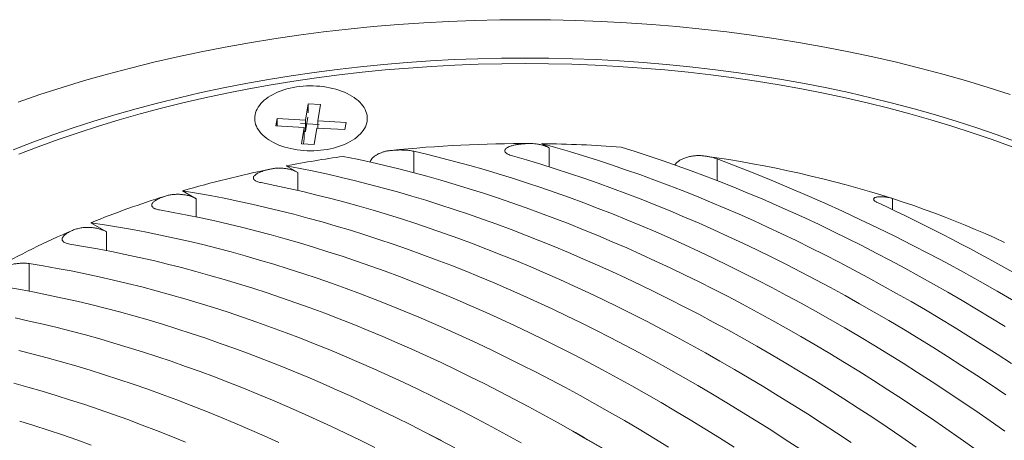
# Model space of a CAD drawing. Units: inches. Extents: x 0.4 to 8.4, y 0.1 to 10.9.
# Drawn here: x 6.4 to 7.6, y 9 to 9.5 of the extents above; entities that cross this region are included whole.
import ezdxf

# ---------------------------------------------------------------- set-up
doc = ezdxf.new("R2010")
doc.units = ezdxf.units.IN
doc.header["$MEASUREMENT"] = 0
doc.linetypes.add('CENTERX2', pattern=[0.8, 0.5, -0.1, 0.1, -0.1])

msp = doc.modelspace()

# ---------------------------------------------------------------- linework, layer by layer
at = {"color": 7, "linetype": 'Continuous', "lineweight": 5}
for p, q in [((6.792459, 9.405977), (6.795651, 9.425615)), ((6.795651, 9.425615), (6.792459, 9.405977)), ((6.795651, 9.425615), (6.810586, 9.424806)), ((6.810586, 9.424806), (6.795651, 9.425615)), ((6.795651, 9.414859), (6.795651, 9.425615)), ((6.810586, 9.424806), (6.807394, 9.405168)), ((6.807394, 9.405168), (6.810586, 9.424806)), ((6.757041, 9.399198), (6.758442, 9.40782)), ((6.758442, 9.40782), (6.757041, 9.399198)), ((6.758442, 9.40782), (6.792459, 9.405977)), ((6.792459, 9.405977), (6.758442, 9.40782)), ((6.758442, 9.399123), (6.758442, 9.40782)), ((6.795255, 9.40957), (6.792459, 9.392368)), ((6.792459, 9.392368), (6.792459, 9.405977)), ((6.807394, 9.405168), (6.841411, 9.403326)), ((6.841411, 9.403326), (6.807394, 9.405168)), ((6.807394, 9.396471), (6.807394, 9.405168)), ((6.84001, 9.394705), (6.841411, 9.403326)), ((6.84001, 9.394705), (6.841411, 9.403326)), ((6.757041, 9.399198), (6.791058, 9.397356)), ((6.757041, 9.399198), (6.791058, 9.397356)), ((6.787867, 9.377718), (6.791058, 9.397356)), ((6.791058, 9.397356), (6.787867, 9.377718)), ((6.791058, 9.383747), (6.791058, 9.397356)), ((6.792459, 9.392368), (6.791058, 9.392444)), ((6.805993, 9.396547), (6.802801, 9.376909)), ((6.802801, 9.376909), (6.805993, 9.396547)), ((6.805993, 9.396547), (6.84001, 9.394705)), ((6.805993, 9.396547), (6.84001, 9.394705)), ((6.802801, 9.376909), (6.787867, 9.377718)), ((6.787867, 9.377718), (6.802801, 9.376909)), ((6.791058, 9.383747), (6.790059, 9.377599)), ((7.076593, 9.377743), (7.085553, 9.37257)), ((6.769422, 9.350967), (6.783244, 9.342987)), ((6.644779, 9.320871), (6.661039, 9.311484)), ((6.5344, 9.28254), (6.553254, 9.271656))]:
    msp.add_line(p, q, dxfattribs=at)
at = {"color": 7, "linetype": 'CENTERX2', "lineweight": 5}
msp.add_line((6.786745, 9.401938), (6.809122, 9.400726), dxfattribs=at)
at = {"color": 8, "linetype": 'Continuous', "lineweight": 5}
for p, q in [((6.922733, 9.368532), (6.922733, 9.34257)), ((7.085553, 9.37257), (7.085553, 9.349799)), ((7.287517, 9.359385), (7.287517, 9.333127)), ((6.783244, 9.342987), (6.783244, 9.321263)), ((6.661039, 9.311484), (6.661039, 9.289462)), ((7.498345, 9.298439), (7.498345, 9.311692)), ((6.553254, 9.271656), (6.553254, 9.248877)), ((6.460385, 9.200122), (6.460385, 9.23333))]:
    msp.add_line(p, q, dxfattribs=at)
at = {"color": 7, "linetype": 'Continuous', "lineweight": 5, "flags": 128}
for points in [[(7.639963, 9.43677), (7.613315, 9.445385), (7.586285, 9.453595), (7.558892, 9.461393), (7.531155, 9.468775), (7.503093, 9.475735), (7.474725, 9.482268), (7.446071, 9.488371), (7.417149, 9.494039), (7.387981, 9.499267), (7.358585, 9.504053), (7.328982, 9.508393), (7.299193, 9.512285), (7.269237, 9.515724), (7.239136, 9.51871), (7.20891, 9.52124), (7.178579, 9.523313), (7.148165, 9.524926), (7.117688, 9.526079), (7.087169, 9.526771), (7.056629, 9.527002), (7.02609, 9.526771), (6.995571, 9.526079), (6.965094, 9.524926), (6.934679, 9.523313), (6.904349, 9.52124), (6.874122, 9.51871), (6.844021, 9.515724), (6.814066, 9.512285), (6.784276, 9.508393), (6.754674, 9.504053), (6.725278, 9.499267), (6.69611, 9.494039), (6.667188, 9.488371), (6.638533, 9.482268), (6.610165, 9.475735), (6.582103, 9.468775), (6.554366, 9.461393), (6.526974, 9.453595), (6.499944, 9.445385), (6.473296, 9.43677), (6.447048, 9.427755)], [(7.64847, 9.379614), (7.624411, 9.388377), (7.599963, 9.396774), (7.575142, 9.404799), (7.549966, 9.412445), (7.524451, 9.419709), (7.498617, 9.426585), (7.472479, 9.433067), (7.446056, 9.439153), (7.419366, 9.444837), (7.392428, 9.450116), (7.365259, 9.454986), (7.337879, 9.459444), (7.310307, 9.463486), (7.28256, 9.467111), (7.254659, 9.470315), (7.226621, 9.473096), (7.198468, 9.475452), (7.170217, 9.477383), (7.141888, 9.478885), (7.113501, 9.479959), (7.085075, 9.480604), (7.056629, 9.480819), (7.028184, 9.480604), (6.999758, 9.479959), (6.97137, 9.478885), (6.943042, 9.477383), (6.914791, 9.475452), (6.886637, 9.473096), (6.8586, 9.470315), (6.830699, 9.467111), (6.802952, 9.463486), (6.775379, 9.459444), (6.747999, 9.454986), (6.720831, 9.450116), (6.693893, 9.444837), (6.667203, 9.439153), (6.64078, 9.433067), (6.614642, 9.426585), (6.588807, 9.419709), (6.563293, 9.412445), (6.538117, 9.404799), (6.513296, 9.396774), (6.488848, 9.388377), (6.464788, 9.379614), (6.441135, 9.37049)], [(7.642116, 9.373966), (7.618315, 9.382635), (7.594129, 9.390942), (7.569575, 9.39888), (7.544669, 9.406445), (7.519429, 9.41363), (7.493871, 9.420432), (7.468014, 9.426845), (7.441875, 9.432865), (7.415472, 9.438488), (7.388823, 9.443711), (7.361946, 9.448528), (7.33486, 9.452938), (7.307583, 9.456937), (7.280134, 9.460523), (7.252533, 9.463692), (7.224796, 9.466444), (7.196945, 9.468775), (7.168997, 9.470685), (7.140973, 9.472171), (7.112891, 9.473234), (7.08477, 9.473871), (7.056629, 9.474084), (7.028489, 9.473871), (7.000368, 9.473234), (6.972286, 9.472171), (6.944261, 9.470685), (6.916314, 9.468775), (6.888462, 9.466444), (6.860726, 9.463692), (6.833124, 9.460523), (6.805676, 9.456937), (6.778399, 9.452938), (6.751313, 9.448528), (6.724436, 9.443711), (6.697787, 9.438488), (6.671384, 9.432865), (6.645245, 9.426845), (6.619387, 9.420432), (6.59383, 9.41363), (6.56859, 9.406445), (6.543684, 9.39888), (6.519129, 9.390942), (6.494943, 9.382635), (6.471142, 9.373966), (6.447743, 9.36494)], [(6.751281, 9.380574), (6.75423, 9.37897), (6.75734, 9.377472), (6.760599, 9.376083), (6.763997, 9.374809), (6.76752, 9.373655), (6.771157, 9.372625), (6.774894, 9.371722), (6.778718, 9.370949), (6.782614, 9.37031), (6.786571, 9.369807), (6.790572, 9.369441), (6.794604, 9.369214), (6.798652, 9.369127), (6.802702, 9.369179), (6.806739, 9.369371), (6.810749, 9.369703), (6.814718, 9.370172), (6.818631, 9.370777), (6.822474, 9.371516), (6.826234, 9.372387), (6.829897, 9.373386), (6.83345, 9.374509), (6.83688, 9.375754), (6.840175, 9.377114), (6.843324, 9.378586), (6.846314, 9.380164), (6.849135, 9.381842), (6.851778, 9.383614), (6.854232, 9.385475), (6.856489, 9.387417), (6.85854, 9.389434), (6.860379, 9.391517), (6.861999, 9.393661), (6.863394, 9.395856), (6.86456, 9.398096), (6.865491, 9.400372), (6.866184, 9.402676), (6.866638, 9.405), (6.86685, 9.407336), (6.866819, 9.409674), (6.866547, 9.412008), (6.866033, 9.414327), (6.86528, 9.416625), (6.86429, 9.418893), (6.863067, 9.421122), (6.861615, 9.423306), (6.85994, 9.425435), (6.858047, 9.427503), (6.855943, 9.429501), (6.853636, 9.431423), (6.851134, 9.433263), (6.848446, 9.435012), (6.845582, 9.436666), (6.842551, 9.438218), (6.839365, 9.439662), (6.836035, 9.440994), (6.832573, 9.442208), (6.828991, 9.443301), (6.825303, 9.444268), (6.821521, 9.445106), (6.817659, 9.445812), (6.813731, 9.446384), (6.80975, 9.446819), (6.805732, 9.447115), (6.80169, 9.447273), (6.797639, 9.44729), (6.793594, 9.447168), (6.789568, 9.446906), (6.785577, 9.446505), (6.781634, 9.445968), (6.777754, 9.445295), (6.773951, 9.44449), (6.770238, 9.443555), (6.766628, 9.442493), (6.763135, 9.441309), (6.759771, 9.440006), (6.756548, 9.438589), (6.753478, 9.437064), (6.75057, 9.435435), (6.747837, 9.433709), (6.745288, 9.431891), (6.742931, 9.429989), (6.740776, 9.428009), (6.73883, 9.425958), (6.737099, 9.423843), (6.735591, 9.421673), (6.734311, 9.419454), (6.733262, 9.417195), (6.73245, 9.414904), (6.731876, 9.412589), (6.731543, 9.410258), (6.731452, 9.40792), (6.731603, 9.405583), (6.731997, 9.403256), (6.73263, 9.400946), (6.733502, 9.398662), (6.734609, 9.396413), (6.735947, 9.394205), (6.737511, 9.392048), (6.739296, 9.389948), (6.741296, 9.387914), (6.743502, 9.385953), (6.745908, 9.384072), (6.748504, 9.382276), (6.751281, 9.380574)], [(7.641455, 9.113032), (7.624221, 9.124259), (7.606978, 9.135296), (7.589726, 9.146142), (7.572467, 9.156794), (7.555204, 9.167252), (7.537937, 9.177516), (7.520668, 9.187583), (7.5034, 9.197454), (7.486133, 9.207126), (7.468869, 9.2166), (7.45161, 9.225874), (7.434359, 9.234947), (7.417115, 9.243819), (7.399882, 9.252489), (7.38266, 9.260955), (7.365452, 9.269217), (7.348259, 9.277274), (7.331083, 9.285125), (7.313926, 9.29277), (7.296788, 9.300208), (7.279673, 9.307438), (7.26258, 9.314459), (7.245513, 9.321271), (7.228473, 9.327873), (7.211462, 9.334265), (7.19448, 9.340445), (7.177531, 9.346413), (7.160614, 9.352169), (7.143733, 9.357712), (7.126889, 9.363041), (7.110083, 9.368156), (7.093317, 9.373057), (7.076593, 9.377743)], [(7.633334, 9.03162), (7.615917, 9.043874), (7.598482, 9.055938), (7.581031, 9.067813), (7.563565, 9.079497), (7.546086, 9.090988), (7.528597, 9.102286), (7.511097, 9.113389), (7.49359, 9.124296), (7.476077, 9.135007), (7.45856, 9.14552), (7.44104, 9.155835), (7.423519, 9.165949), (7.406, 9.175863), (7.388482, 9.185575), (7.370969, 9.195084), (7.353462, 9.204389), (7.335963, 9.21349), (7.318473, 9.222386), (7.300995, 9.231075), (7.283529, 9.239557), (7.266078, 9.247831), (7.248643, 9.255896), (7.231226, 9.263752), (7.213829, 9.271397), (7.196453, 9.278831), (7.1791, 9.286053), (7.161772, 9.293063), (7.144471, 9.299859), (7.127198, 9.306442), (7.109955, 9.31281), (7.092743, 9.318963), (7.075565, 9.324899), (7.058421, 9.33062), (7.041314, 9.336124), (7.024246, 9.34141), (7.007217, 9.346478), (6.990231, 9.351327), (6.973287, 9.355958), (6.956389, 9.360369), (6.939537, 9.364561), (6.922733, 9.368532)], [(7.633741, 9.157517), (7.616527, 9.168145), (7.599308, 9.178578), (7.582086, 9.188816), (7.564862, 9.198858), (7.547639, 9.208702), (7.530416, 9.218348), (7.513198, 9.227795), (7.495984, 9.237042), (7.478777, 9.246088), (7.461579, 9.254932), (7.44439, 9.263573), (7.427214, 9.27201), (7.410051, 9.280243), (7.392904, 9.28827), (7.375773, 9.296092), (7.358661, 9.303706), (7.341569, 9.311113), (7.324499, 9.318312), (7.307453, 9.325301), (7.290432, 9.332081), (7.273438, 9.33865), (7.256473, 9.345008), (7.239539, 9.351155), (7.222636, 9.357089), (7.205767, 9.362811), (7.188933, 9.368319), (7.172136, 9.373613)], [(7.597349, 9.010504), (7.579981, 9.022806), (7.562595, 9.034922), (7.545192, 9.04685), (7.527774, 9.058589), (7.510343, 9.070139), (7.492899, 9.081497), (7.475446, 9.092663), (7.457984, 9.103636), (7.440515, 9.114415), (7.423042, 9.124998), (7.405564, 9.135385), (7.388086, 9.145574), (7.370607, 9.155565), (7.35313, 9.165357), (7.335656, 9.174949), (7.318187, 9.184339), (7.300725, 9.193527), (7.283272, 9.202512), (7.265829, 9.211294), (7.248397, 9.21987), (7.230979, 9.228241), (7.213576, 9.236406), (7.19619, 9.244364), (7.178823, 9.252113), (7.161475, 9.259654), (7.14415, 9.266986), (7.126848, 9.274108), (7.109572, 9.281019), (7.092322, 9.287718), (7.075101, 9.294205), (7.05791, 9.30048), (7.040751, 9.306541), (7.023625, 9.312388), (7.006535, 9.318021), (6.989482, 9.323439), (6.972467, 9.328641), (6.955492, 9.333627), (6.938559, 9.338397), (6.921669, 9.34295), (6.904825, 9.347285), (6.888027, 9.351402), (6.871278, 9.355302), (6.854578, 9.358982), (6.83793, 9.362444)], [(7.634544, 9.075461), (7.61702, 9.0873), (7.599483, 9.098945), (7.581933, 9.110395), (7.564372, 9.121648), (7.546803, 9.132704), (7.529227, 9.14356), (7.511646, 9.154217), (7.494061, 9.164673), (7.476474, 9.174927), (7.458887, 9.184979), (7.441302, 9.194826), (7.423721, 9.204468), (7.406145, 9.213904), (7.388576, 9.223134), (7.371015, 9.232155), (7.353465, 9.240968), (7.335928, 9.249572), (7.318404, 9.257965), (7.300897, 9.266146), (7.283406, 9.274116), (7.265935, 9.281873), (7.248486, 9.289416), (7.231058, 9.296745), (7.213656, 9.303858), (7.19628, 9.310756), (7.178931, 9.317437), (7.161613, 9.323901), (7.144325, 9.330148), (7.127071, 9.336175), (7.109852, 9.341984), (7.09267, 9.347573), (7.075525, 9.352942), (7.058421, 9.35809), (7.041359, 9.363017)], [(7.526886, 9.012426), (7.50951, 9.024424), (7.492119, 9.036235), (7.474714, 9.047857), (7.457296, 9.059291), (7.439868, 9.070534), (7.42243, 9.081585), (7.404985, 9.092444), (7.387534, 9.103109), (7.370078, 9.11358), (7.352621, 9.123855), (7.335162, 9.133934), (7.317704, 9.143815), (7.300249, 9.153498), (7.282798, 9.162981), (7.265353, 9.172264), (7.247915, 9.181345), (7.230487, 9.190225), (7.213069, 9.198902), (7.195664, 9.207375), (7.178273, 9.215643), (7.160897, 9.223707), (7.14354, 9.231564), (7.126201, 9.239214), (7.108883, 9.246656), (7.091588, 9.253891), (7.074317, 9.260916), (7.057071, 9.267732), (7.039853, 9.274337), (7.022664, 9.280731), (7.005505, 9.286914), (6.988379, 9.292885), (6.971287, 9.298643), (6.954231, 9.304187), (6.937212, 9.309518), (6.920231, 9.314635), (6.903291, 9.319537), (6.886393, 9.324223), (6.869539, 9.328694), (6.85273, 9.332949), (6.835968, 9.336987), (6.819255, 9.340808), (6.802592, 9.344412), (6.78598, 9.347799), (6.769422, 9.350967)], [(7.448658, 9.017817), (7.431167, 9.029499), (7.413663, 9.04099), (7.396148, 9.05229), (7.378624, 9.063398), (7.361093, 9.074311), (7.343555, 9.08503), (7.326014, 9.095553), (7.30847, 9.10588), (7.290925, 9.116008), (7.273381, 9.125938), (7.255839, 9.135668), (7.238302, 9.145197), (7.22077, 9.154525), (7.203246, 9.16365), (7.185732, 9.172572), (7.168228, 9.18129), (7.150737, 9.189803), (7.13326, 9.19811), (7.115799, 9.20621), (7.098355, 9.214103), (7.080931, 9.221788), (7.063528, 9.229264), (7.046148, 9.236531), (7.028791, 9.243587), (7.011461, 9.250432), (6.994158, 9.257065), (6.976885, 9.263486), (6.959643, 9.269694), (6.942433, 9.275689), (6.925257, 9.28147), (6.908117, 9.287036), (6.891015, 9.292387), (6.873952, 9.297522), (6.856929, 9.302442), (6.839949, 9.307144), (6.823013, 9.31163), (6.806123, 9.315898), (6.78928, 9.319948), (6.772486, 9.323779), (6.755742, 9.327393), (6.73905, 9.330787)], [(7.387031, 9.010245), (7.369519, 9.021738), (7.351996, 9.03304), (7.334465, 9.04415), (7.316926, 9.055067), (7.29938, 9.065789), (7.281831, 9.076315), (7.264279, 9.086645), (7.246727, 9.096778), (7.229175, 9.106713), (7.211626, 9.116448), (7.194081, 9.125983), (7.176541, 9.135317), (7.15901, 9.144449), (7.141487, 9.153378), (7.123976, 9.162104), (7.106476, 9.170625), (7.088992, 9.17894), (7.071523, 9.187049), (7.054071, 9.194952), (7.036639, 9.202646), (7.019227, 9.210133), (7.001838, 9.21741), (6.984473, 9.224477), (6.967134, 9.231334), (6.949823, 9.237979), (6.932541, 9.244413), (6.915289, 9.250635), (6.89807, 9.256643), (6.880885, 9.262438), (6.863735, 9.268019), (6.846623, 9.273385), (6.82955, 9.278536), (6.812517, 9.283471), (6.795527, 9.288191), (6.778581, 9.292693), (6.76168, 9.296979), (6.744825, 9.301047), (6.72802, 9.304898), (6.711265, 9.30853), (6.694562, 9.311944), (6.677912, 9.315139), (6.661317, 9.318114), (6.644779, 9.320871)], [(7.63302, 9.258772), (7.621482, 9.26415), (7.609793, 9.269419), (7.597957, 9.274577), (7.585976, 9.279623), (7.573854, 9.284556), (7.561595, 9.289373), (7.549201, 9.294074), (7.536675, 9.298658), (7.524022, 9.303123), (7.511244, 9.307468), (7.498345, 9.311692)], [(7.30784, 9.012522), (7.290302, 9.023634), (7.272755, 9.034553), (7.255203, 9.045278), (7.237647, 9.055808), (7.220089, 9.066142), (7.202529, 9.076279), (7.184971, 9.086217), (7.167414, 9.095957), (7.149862, 9.105497), (7.132316, 9.114837), (7.114778, 9.123974), (7.097248, 9.132909), (7.079729, 9.141641), (7.062223, 9.150168), (7.044731, 9.158491), (7.027255, 9.166608), (7.009796, 9.174518), (6.992357, 9.18222), (6.974938, 9.189715), (6.957541, 9.197001), (6.940169, 9.204077), (6.922822, 9.210944), (6.905503, 9.217599), (6.888213, 9.224043), (6.870953, 9.230275), (6.853726, 9.236295), (6.836533, 9.242101), (6.819375, 9.247693), (6.802254, 9.253072), (6.785173, 9.258235), (6.768131, 9.263183), (6.751132, 9.267916), (6.734177, 9.272432), (6.717266, 9.276731), (6.700403, 9.280814), (6.683588, 9.284679), (6.666823, 9.288326), (6.65011, 9.291756), (6.63345, 9.294966), (6.616845, 9.297958)], [(7.229089, 9.012467), (7.211387, 9.023288), (7.19368, 9.033911), (7.17597, 9.044335), (7.15826, 9.054559), (7.14055, 9.064582), (7.122843, 9.074403), (7.10514, 9.084021), (7.087443, 9.093435), (7.069754, 9.102644), (7.052075, 9.111648), (7.034406, 9.120445), (7.01675, 9.129034), (6.999108, 9.137416), (6.981483, 9.145588), (6.963876, 9.153551), (6.946288, 9.161302), (6.928721, 9.168843), (6.911177, 9.176171), (6.893658, 9.183287), (6.876165, 9.190189), (6.858701, 9.196878), (6.841265, 9.203351), (6.823862, 9.209609), (6.806491, 9.215651), (6.789155, 9.221477), (6.771855, 9.227085), (6.754593, 9.232476), (6.737371, 9.237648), (6.72019, 9.242602), (6.703053, 9.247337), (6.68596, 9.251852), (6.668913, 9.256147), (6.651914, 9.260221), (6.634965, 9.264075), (6.618066, 9.267707), (6.601221, 9.271118), (6.58443, 9.274307), (6.567695, 9.277274), (6.551018, 9.280019), (6.5344, 9.28254)], [(7.149384, 9.010956), (7.131742, 9.021339), (7.114099, 9.031524), (7.096458, 9.041509), (7.078818, 9.051295), (7.061183, 9.060879), (7.043554, 9.070261), (7.025933, 9.07944), (7.00832, 9.088415), (6.990719, 9.097186), (6.97313, 9.10575), (6.955556, 9.114109), (6.937997, 9.122261), (6.920456, 9.130204), (6.902934, 9.137939), (6.885434, 9.145464), (6.867955, 9.15278), (6.850502, 9.159884), (6.833074, 9.166777), (6.815673, 9.173458), (6.798302, 9.179926), (6.780962, 9.18618), (6.763654, 9.192221), (6.746381, 9.198047), (6.729143, 9.203658), (6.711943, 9.209053), (6.694782, 9.214232), (6.677662, 9.219194), (6.660585, 9.223939), (6.643551, 9.228466), (6.626563, 9.232776), (6.609622, 9.236867), (6.59273, 9.240739), (6.575889, 9.244392), (6.559099, 9.247825), (6.542364, 9.251039), (6.525683, 9.254032), (6.50906, 9.256805)], [(7.052063, 9.017356), (7.03429, 9.027213), (7.016521, 9.036865), (6.998759, 9.046313), (6.981004, 9.055554), (6.963258, 9.064589), (6.945524, 9.073416), (6.927803, 9.082034), (6.910096, 9.090443), (6.892405, 9.098642), (6.874733, 9.10663), (6.85708, 9.114405), (6.839448, 9.121969), (6.82184, 9.129319), (6.804256, 9.136455), (6.786699, 9.143376), (6.76917, 9.150082), (6.751671, 9.156572), (6.734204, 9.162846), (6.71677, 9.168902), (6.69937, 9.17474), (6.682008, 9.18036), (6.664684, 9.185761), (6.647399, 9.190943), (6.630157, 9.195904), (6.612957, 9.200646), (6.595803, 9.205166), (6.578695, 9.209465), (6.561636, 9.213543), (6.544626, 9.217398), (6.527668, 9.221031), (6.510764, 9.224441), (6.493914, 9.227627), (6.47712, 9.230591), (6.460385, 9.23333)], [(6.972327, 9.011353), (6.954564, 9.0208), (6.93681, 9.030042), (6.919064, 9.039076), (6.90133, 9.047903), (6.883608, 9.056522), (6.865902, 9.06493), (6.848211, 9.073129), (6.830538, 9.081117), (6.812885, 9.088893), (6.795254, 9.096456), (6.777646, 9.103806), (6.760062, 9.110942), (6.742505, 9.117863), (6.724976, 9.124569), (6.707477, 9.131059), (6.69001, 9.137333), (6.672575, 9.143389), (6.655176, 9.149227), (6.637814, 9.154847), (6.620489, 9.160248), (6.603205, 9.16543), (6.585963, 9.170392), (6.568763, 9.175133), (6.551609, 9.179653), (6.534501, 9.183953), (6.517442, 9.18803), (6.500432, 9.191885), (6.483474, 9.195518), (6.46657, 9.198928), (6.44972, 9.202115), (6.432926, 9.205078)], [(6.875738, 9.011877), (6.858137, 9.020647), (6.840548, 9.029212), (6.822973, 9.037571), (6.805415, 9.045722), (6.787874, 9.053666), (6.770352, 9.061401), (6.752851, 9.068926), (6.735373, 9.076241), (6.717919, 9.083346), (6.700491, 9.090239), (6.683091, 9.09692), (6.66572, 9.103387), (6.648379, 9.109642), (6.631072, 9.115683), (6.613798, 9.121508), (6.596561, 9.127119), (6.579361, 9.132514), (6.5622, 9.137693), (6.54508, 9.142656), (6.528002, 9.147401), (6.510968, 9.151928), (6.49398, 9.156237), (6.47704, 9.160328), (6.460148, 9.164201), (6.443306, 9.167853)], [(6.760512, 9.018024), (6.742905, 9.025987), (6.725317, 9.033739), (6.70775, 9.041279), (6.690206, 9.048608), (6.672687, 9.055723), (6.655195, 9.062626), (6.63773, 9.069314), (6.620295, 9.075787), (6.602891, 9.082045), (6.58552, 9.088087), (6.568184, 9.093913), (6.550884, 9.099521), (6.533622, 9.104912), (6.5164, 9.110084), (6.49922, 9.115038), (6.482082, 9.119773), (6.464989, 9.124288), (6.447942, 9.128583)], [(6.648182, 9.018412), (6.63081, 9.025488), (6.613463, 9.032354), (6.596144, 9.03901), (6.578854, 9.045454), (6.561594, 9.051686), (6.544367, 9.057705), (6.527174, 9.063512), (6.510016, 9.069104), (6.492895, 9.074482), (6.475814, 9.079646), (6.458772, 9.084594), (6.441773, 9.089326)], [(6.534793, 9.014799), (6.517541, 9.02102), (6.500322, 9.027028), (6.483137, 9.032823), (6.465988, 9.038404), (6.448876, 9.04377)], [(6.941589, 9.027574), (6.955995, 9.020484)]]:
    msp.add_lwpolyline(points, dxfattribs=at)
at = {"color": 7, "linetype": 'Continuous', "lineweight": 5}
for centre, radius, start, end in [((7.056304, 7.819367), 1.558505, 89.728135, 95.937823), ((7.056855, 7.81403), 1.563837, 85.772514, 89.276827), ((7.043576, 7.924683), 1.452393, 98.139919, 100.880422), ((7.085317, 8.012278), 1.363477, 72.366786, 82.094075), ((6.48195, 7.221348), 2.284763, 50.650713, 69.354664), ((7.019249, 8.04227), 1.33231, 101.63211, 106.32397), ((6.968507, 8.209594), 1.157438, 107.313186, 112.027931), ((6.520719, 7.245178), 2.274043, 54.96183, 65.043547), ((6.844095, 8.48742), 0.853039, 112.879795, 127.114829), ((5.689342, 6.484217), 2.91865, 44.635754, 60.713771)]:
    msp.add_arc(centre, radius, start, end, dxfattribs=at)
for points, knots in [([(7.041359, 9.363017), (7.040315, 9.363336), (7.038237, 9.363971), (7.035805, 9.365059), (7.033944, 9.366234), (7.032732, 9.367473), (7.032129, 9.368737), (7.032188, 9.369994), (7.032924, 9.371239), (7.034326, 9.372454), (7.036318, 9.373607), (7.038618, 9.374545), (7.040977, 9.375283), (7.043242, 9.375861), (7.046169, 9.376471), (7.049816, 9.377059), (7.05425, 9.377533), (7.058907, 9.37782), (7.062092, 9.377842), (7.063699, 9.377854)], [0, 0, 0, 0, 0.06210886, 0.12360337, 0.18579761, 0.24998293, 0.3127932, 0.37464331, 0.43671787, 0.50022351, 0.56392819, 0.62590532, 0.66692678, 0.7081573, 0.74998891, 0.81379047, 0.87571366, 0.9372732, 1, 1, 1, 1]), ([(7.085553, 9.37257), (7.084561, 9.373103), (7.082585, 9.374164), (7.079193, 9.375458), (7.07556, 9.376501), (7.071724, 9.377263), (7.067748, 9.377751), (7.065053, 9.377819), (7.063699, 9.377854)], [0, 0, 0, 0, 0.16715832, 0.33289467, 0.50005299, 0.66717568, 0.83287731, 1, 1, 1, 1]), ([(6.895078, 9.369509), (6.89368, 9.369332), (6.890909, 9.368982), (6.886969, 9.368054), (6.883282, 9.366837), (6.879901, 9.365324), (6.876882, 9.363576), (6.874316, 9.361615), (6.872274, 9.359464), (6.870847, 9.357413), (6.870333, 9.356056), (6.870126, 9.355507)], [0, 0, 0, 0, 0.11615251, 0.23011975, 0.34408699, 0.4602395, 0.57653362, 0.69063448, 0.80473534, 0.92102946, 1, 1, 1, 1]), ([(6.895078, 9.369509), (6.896345, 9.369629), (6.898862, 9.369867), (6.902679, 9.37006), (6.906458, 9.370126), (6.91014, 9.370055), (6.913662, 9.369861), (6.916951, 9.369542), (6.920021, 9.369107), (6.921823, 9.368725), (6.922733, 9.368532)], [0, 0, 0, 0, 0.12516884, 0.24887924, 0.37307307, 0.4996787, 0.62441242, 0.74820364, 0.8728203, 1, 1, 1, 1]), ([(7.272859, 9.362795), (7.271176, 9.36299), (7.267854, 9.363374), (7.262773, 9.363353), (7.257777, 9.362865), (7.252945, 9.361894), (7.248418, 9.360523), (7.244369, 9.358756), (7.240924, 9.356613), (7.23828, 9.354395), (7.237102, 9.352822), (7.236606, 9.352159)], [0, 0, 0, 0, 0.115974546, 0.228820415, 0.341666284, 0.45764083, 0.573632596, 0.686494296, 0.799355996, 0.915347761, 1, 1, 1, 1]), ([(7.272859, 9.362795), (7.274238, 9.362584), (7.276976, 9.362166), (7.280814, 9.361359), (7.284396, 9.360439), (7.286468, 9.359739), (7.287517, 9.359385)], [0, 0, 0, 0, 0.25066456, 0.49764446, 0.74581257, 1, 1, 1, 1]), ([(6.73905, 9.330787), (6.738171, 9.330978), (6.736418, 9.33136), (6.734261, 9.332088), (6.732488, 9.332925), (6.731157, 9.33387), (6.730259, 9.334895), (6.729836, 9.335985), (6.729899, 9.337133), (6.730451, 9.338336), (6.731467, 9.339566), (6.732965, 9.3408), (6.734929, 9.342016), (6.737351, 9.343207), (6.740166, 9.344351), (6.743351, 9.345416), (6.746832, 9.346389), (6.749352, 9.346939), (6.75062, 9.347217)], [0, 0, 0, 0, 0.06230582, 0.12418613, 0.18650543, 0.25013113, 0.31303655, 0.37504653, 0.43702418, 0.49985046, 0.56354501, 0.62583478, 0.68769794, 0.7501316, 0.81355212, 0.87560516, 0.93738637, 1, 1, 1, 1]), ([(6.783244, 9.342987), (6.782153, 9.343571), (6.779991, 9.344728), (6.776267, 9.346102), (6.772261, 9.347167), (6.768001, 9.34789), (6.763618, 9.348285), (6.759216, 9.348309), (6.754841, 9.347985), (6.752036, 9.347475), (6.75062, 9.347217)], [0, 0, 0, 0, 0.1264103, 0.25025171, 0.37409312, 0.50050342, 0.62665413, 0.75025171, 0.87384929, 1, 1, 1, 1]), ([(6.616845, 9.297958), (6.616034, 9.298116), (6.614418, 9.29843), (6.612388, 9.299055), (6.610679, 9.299793), (6.609335, 9.300644), (6.608357, 9.301587), (6.607781, 9.302611), (6.607618, 9.303711), (6.607871, 9.304882), (6.608526, 9.306102), (6.609603, 9.307354), (6.611091, 9.308618), (6.61299, 9.30989), (6.615257, 9.311149), (6.617883, 9.312367), (6.620805, 9.313528), (6.622971, 9.314235), (6.62406, 9.314591)], [0, 0, 0, 0, 0.06243307, 0.12444926, 0.18677064, 0.25012605, 0.31309554, 0.37520061, 0.43718644, 0.4998131, 0.56327148, 0.62548456, 0.68729081, 0.74954294, 0.81297992, 0.8752406, 0.93726512, 1, 1, 1, 1]), ([(6.661039, 9.311484), (6.659793, 9.312145), (6.657333, 9.313449), (6.653039, 9.31494), (6.648406, 9.316019), (6.643479, 9.316649), (6.638442, 9.31686), (6.633456, 9.31659), (6.628593, 9.315868), (6.625584, 9.31502), (6.62406, 9.314591)], [0, 0, 0, 0, 0.12651717, 0.24971787, 0.37291858, 0.49943575, 0.62624658, 0.74971787, 0.87318917, 1, 1, 1, 1]), ([(7.480204, 9.30689), (7.47964, 9.307168), (7.478511, 9.307723), (7.477245, 9.308585), (7.47634, 9.309436), (7.475814, 9.310271), (7.475694, 9.311065), (7.475984, 9.311814), (7.476713, 9.312481), (7.477884, 9.313053), (7.479484, 9.313495), (7.48147, 9.31379), (7.483785, 9.313916), (7.486318, 9.313874), (7.488994, 9.313659), (7.491662, 9.313299), (7.49427, 9.3128), (7.496504, 9.312258), (7.497808, 9.311857), (7.498345, 9.311692)], [0, 0, 0, 0, 0.056179982, 0.112373789, 0.168465726, 0.224572626, 0.283091986, 0.341623557, 0.403663245, 0.465707648, 0.530045556, 0.594375253, 0.658527852, 0.722659824, 0.78399313, 0.845304356, 0.902644613, 0.959973531, 1, 1, 1, 1]), ([(6.50906, 9.256805), (6.508076, 9.256989), (6.506112, 9.257357), (6.503758, 9.25818), (6.50206, 9.259106), (6.500919, 9.260079), (6.500228, 9.261043), (6.499886, 9.262092), (6.499896, 9.263222), (6.500251, 9.264416), (6.500971, 9.265659), (6.502049, 9.266934), (6.503486, 9.268238), (6.505254, 9.269553), (6.50735, 9.270855), (6.509727, 9.272129), (6.511529, 9.272938), (6.512435, 9.273344)], [0, 0, 0, 0, 0.08331058, 0.16621528, 0.25016761, 0.31324847, 0.37550145, 0.43756978, 0.50010865, 0.56347939, 0.62575042, 0.68764053, 0.74987914, 0.81310628, 0.87533989, 0.9373722, 1, 1, 1, 1]), ([(6.553254, 9.271656), (6.551872, 9.272377), (6.549108, 9.273819), (6.544196, 9.275391), (6.53893, 9.276478), (6.533399, 9.276987), (6.527799, 9.276938), (6.522318, 9.276294), (6.51707, 9.275143), (6.51398, 9.273944), (6.512435, 9.273344)], [0, 0, 0, 0, 0.125052048, 0.250104097, 0.375068513, 0.500032929, 0.625014661, 0.749996393, 0.874998197, 1, 1, 1, 1]), ([(6.416191, 9.207817), (6.415336, 9.207963), (6.413623, 9.208254), (6.411472, 9.208912), (6.409659, 9.209721), (6.408252, 9.210695), (6.407256, 9.211815), (6.406701, 9.213056), (6.406603, 9.214404), (6.40694, 9.215834), (6.4077, 9.217311), (6.408868, 9.218813), (6.410387, 9.220315), (6.412116, 9.221705), (6.413948, 9.222964), (6.416305, 9.224404), (6.41957, 9.226107), (6.423872, 9.227971), (6.42851, 9.229632), (6.433379, 9.23107), (6.438359, 9.232237), (6.443414, 9.23313), (6.448373, 9.233695), (6.452945, 9.233902), (6.457012, 9.233796), (6.459261, 9.233485), (6.460385, 9.23333)], [0, 0, 0, 0, 0.038337858, 0.076794746, 0.115129088, 0.153526904, 0.192050317, 0.230437044, 0.267647055, 0.304985695, 0.342182135, 0.377124444, 0.41218808, 0.447122283, 0.473635873, 0.500149237, 0.549255676, 0.598366856, 0.647411724, 0.696467546, 0.746775745, 0.797096392, 0.85031908, 0.903552008, 0.951774977, 1, 1, 1, 1])]:
    msp.add_open_spline(points, degree=3, knots=knots, dxfattribs=at)

doc.saveas('drawing.dxf')
